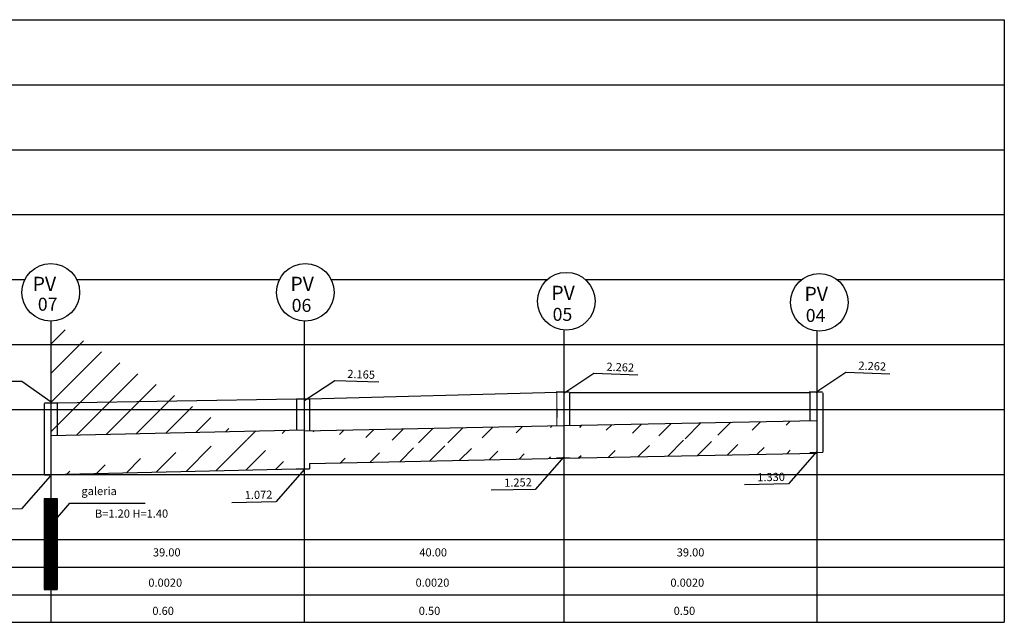
# Model space of a CAD drawing. Extents: x -254 to 719, y -111 to 460.
# Drawn here: x 374 to 525, y 111 to 204 of the extents above; entities that cross this region are included whole.
import ezdxf
from ezdxf.enums import TextEntityAlignment as Align

# ---------------------------------------------------------------- set-up
doc = ezdxf.new("R2010")
doc.units = 0
doc.linetypes.add('LIN0', pattern=[0])
for name, color, linetype in [('BORDA_DO_PERFIL', 7, 'CONTINUOUS'), ('COTAS', 7, 'CONTINUOUS'), ('GRADE', 9, 'CONTINUOUS'), ('PV_S', 160, 'CONTINUOUS'), ('TERRENO', 36, 'CONTINUOUS'), ('TEXTO', 7, 'CONTINUOUS'), ('TEXTO_PV_S', 7, 'CONTINUOUS'), ('TUBOS', 160, 'LIN0')]:
    doc.layers.add(name, color=color, linetype=linetype)
doc.styles.add('ROMANS', font='romans')

msp = doc.modelspace()

# ---------------------------------------------------------------- hatches: boundary and pattern name
at = {"layer": 'TEXTO', "ltscale": 0.1}
h = msp.add_hatch(dxfattribs=at)
h.set_pattern_fill('ANSI31', style=0)
edge = h.paths.add_edge_path()
edge.add_line((378.36, 139.81), (417.36, 140.69))
edge.add_line((378.36, 133.8), (416.15, 134.66))
edge.add_line((378.36, 157.4), (378.36, 130.1))
h = msp.add_hatch(dxfattribs=at)
h.set_pattern_fill('ANSI31', style=0)
edge = h.paths.add_edge_path()
edge.add_line((417.36, 140.51), (457.36, 141.32))
edge.add_line((418.21, 135.52), (457.36, 136.32))
h = msp.add_hatch(dxfattribs=at)
h.set_pattern_fill('ANSI31', style=0)
edge = h.paths.add_edge_path()
edge.add_line((457.36, 141.32), (496.36, 142.1))
edge.add_line((457.21, 136.32), (496.36, 137.1))
at = {"layer": 'TUBOS', "ltscale": 0.1}
h = msp.add_hatch(dxfattribs=at)
h.set_pattern_fill('ANSI31', scale=0.05, style=0)
h.set_pattern_definition([(45, (172.6741, -272.68368), (-0.1122532, 0.1122532), [])])
edge = h.paths.add_edge_path()
edge.add_line((377.36, 130.1), (377.36, 116.1))
edge.add_line((379.36, 130.1), (379.36, 116.1))
edge.add_line((377.36, 130.1), (379.36, 130.1))
edge.add_line((377.36, 116.1), (379.36, 116.1))

# ---------------------------------------------------------------- linework, layer by layer
at = {"layer": 'BORDA_DO_PERFIL', "color": 7, "ltscale": 0.1}
msp.add_line((334.61, 203.8, 28.85), (525.22, 203.8, 1741.45), dxfattribs=at)
at = {"layer": 'BORDA_DO_PERFIL', "color": 7}
for p, q in [((525.22, 203.8, 1001.25), (525.22, 111.05, 1001.25)), ((357.86, 193.8, 1001.25), (525.22, 193.8, 1001.25)), ((357.86, 183.8, 1001.25), (525.22, 183.8, 1001.25)), ((357.86, 173.8, 1001.25), (525.22, 173.8, 1001.25)), ((357.86, 163.8, 1001.25), (374.37, 163.8, 1001.25)), ((392.26, 163.8, 1001.25), (397.65, 163.8, 1001.25)), ((405.61, 163.8, 1001.25), (413.57, 163.8, 1001.25)), ((421.54, 163.8, 1001.25), (454.82, 163.8, 1001.25)), ((460.68, 163.8, 1001.25), (494.01, 163.8, 1001.25)), ((499.47, 163.8, 1001.25), (525.22, 163.8, 1001.25)), ((357.86, 153.8, 1001.25), (525.22, 153.8, 1001.25)), ((357.86, 143.8, 1001.25), (525.22, 143.8, 1001.25)), ((357.86, 133.8, 1001.25), (378.36, 133.8, 1001.25)), ((378.36, 133.8, 1001.25), (525.22, 133.8, 1001.25)), ((377.36, 130.1, 1001.25), (379.36, 130.1, 1001.25)), ((334.61, 123.8, 1001.25), (377.36, 123.8, 1001.25)), ((379.36, 123.8, 1001.25), (525.22, 123.8, 1001.25)), ((334.61, 119.55, 1001.25), (377.36, 119.55, 1001.25)), ((379.36, 119.55, 1001.25), (525.22, 119.55, 1001.25)), ((334.61, 115.3, 1001.25), (525.22, 115.3, 1001.25)), ((377.36, 116.1, 1001.25), (379.36, 116.1, 1001.25)), ((334.61, 111.05, 1001.25), (525.22, 111.05, 1001.25))]:
    msp.add_line(p, q, dxfattribs=at)
at = {"layer": 'COTAS', "color": 7}
for p, q in [((457.38, 146.33), (462, 149.39, 1001.25)), ((462, 149.39, 1001.25), (468.77, 149.14, 1001.25)), ((496.19, 146.5), (500.81, 149.56, 1001.25)), ((500.81, 149.56, 1001.25), (507.58, 149.31, 1001.25)), ((373.89, 148.14, 1001.25), (367.12, 148.14, 1001.25)), ((378.4, 144.92), (373.89, 148.14, 1001.25)), ((417.47, 145.23), (422.09, 148.29, 1001.25)), ((422.09, 148.29, 1001.25), (428.86, 148.04, 1001.25)), ((457.39, 136.52), (452.98, 131.5, 1001.25)), ((496.37, 137.36), (491.96, 132.34, 1001.25)), ((378.27, 133.55), (373.86, 128.53, 1001.25)), ((417.43, 134.61), (413.02, 129.6, 1001.25)), ((491.96, 132.34, 1001.25), (485.19, 132.21, 1001.25)), ((452.98, 131.5, 1001.25), (446.21, 131.37, 1001.25)), ((413.02, 129.6, 1001.25), (406.25, 129.46, 1001.25)), ((373.86, 128.53, 1001.25), (367.09, 128.4, 1001.25))]:
    msp.add_line(p, q, dxfattribs=at)
at = {"layer": 'GRADE', "color": 7}
msp.add_line((382.34, 163.8, 1001.25), (384.29, 163.8, 1001.25), dxfattribs=at)
at = {"layer": 'PV_S', "color": 7}
for p, q in [((378.36, 157.4), (378.36, 130.1)), ((417.36, 157.4), (417.36, 111.05)), ((457.36, 156.04), (457.36, 111.05)), ((496.36, 155.87), (496.36, 111.05)), ((377.36, 144.71), (377.36, 133.8)), ((377.36, 130.1), (377.36, 116.1)), ((378.36, 116.1), (378.36, 111.05))]:
    msp.add_line(p, q, dxfattribs=at)
at = {"layer": 'PV_S', "color": 7, "const_width": 0.2, "elevation": 1001.25}
for points in [[(458.25, 146.5), (456.16, 146.5)], [(497.24, 146.5), (495.15, 146.5)], [(379.36, 144.81), (377.36, 144.81)], [(418.31, 145.43), (416.21, 145.43)], [(497.31, 137.19), (495.22, 137.19)], [(458.33, 136.35), (456.24, 136.35)], [(378.36, 133.73), (377.36, 133.73)], [(418.24, 134.66), (416.15, 134.66)]]:
    msp.add_lwpolyline(points, dxfattribs=at)
at = {"layer": 'PV_S', "color": 7, "const_width": 0.2}
for points in [[(456.3, 146.42), (456.3, 141.3)], [(458.3, 146.42), (458.3, 141.34)], [(495.29, 146.42), (495.29, 142.08)], [(497.29, 146.42), (497.29, 137.19)], [(416.21, 145.45), (416.21, 141.98)], [(418.21, 145.45), (418.21, 140.52)], [(418.21, 135.52), (418.21, 134.66)]]:
    msp.add_lwpolyline(points, dxfattribs=at)
at = {"layer": 'PV_S', "color": 7}
for centre in [(378.36, 161.84), (417.56, 161.84), (457.75, 160.47), (496.74, 160.3)]:
    msp.add_circle(centre, 4.44, dxfattribs=at)
at = {"layer": 'TERRENO', "color": 7, "ltscale": 0.1}
for p, q in [((418.21, 145.43), (456.35, 146.5)), ((458.3, 146.42), (495.29, 146.42)), ((379.36, 144.81, 1001.25), (416.21, 145.43))]:
    msp.add_line(p, q, dxfattribs=at)
at = {"layer": 'TEXTO', "color": 7, "ltscale": 0.1}
for p, q in [((384.29, 163.8, 1001.25), (393.57, 163.8, 1001.25)), ((397.65, 163.8, 1001.25), (405.78, 163.8, 1001.25))]:
    msp.add_line(p, q, dxfattribs=at)
at = {"layer": 'TEXTO_PV_S', "color": 7, "ltscale": 0.1}
for p, q in [((378.8, 126.49), (381.31, 129.38)), ((381.31, 129.38), (392.87, 129.38))]:
    msp.add_line(p, q, dxfattribs=at)
at = {"layer": 'TUBOS', "color": 7, "ltscale": 0.1}
for p, q in [((379.36, 144.81, 1001.25), (379.36, 139.73, 1001.25)), ((456.3, 143.89), (456.3, 142.56)), ((495.29, 143.89), (495.29, 142.56)), ((416.21, 141.98), (416.21, 140.64)), ((417.36, 140.51, -19.18), (457.36, 141.32, 1003.86)), ((457.36, 141.32, 46.07), (496.36, 142.1, 1003.7)), ((378.36, 139.81, 3.6), (417.36, 140.69, 1036.97)), ((457.21, 136.32, 40.06), (496.36, 137.1, 1001.25)), ((418.21, 135.52), (457.36, 136.32, 1001.25)), ((378.36, 133.8), (416.15, 134.66, 1001.25)), ((379.36, 130.1, 1001.25), (379.36, 116.1, 1001.25))]:
    msp.add_line(p, q, dxfattribs=at)

# ---------------------------------------------------------------- texts
at = {"layer": 'COTAS', "color": 7, "style": 'ROMANS'}
for s, rotation, p in [('2.262', 357.915, (468.18, 149.62)), ('2.262', 357.915, (506.99, 149.79)), ('2.165', 357.915, (428.27, 148.52)), ('1.330', 1.1055, (491.44, 132.83)), ('1.252', 1.1055, (452.46, 131.99)), ('1.072', 1.1055, (412.5, 130.09))]:
    msp.add_text(s, height=1.25, rotation=rotation, dxfattribs=at).set_placement(p, align=Align.RIGHT)
for s, p in [('galeria', (388.52, 130.63)), ('B=1.20 H=1.40', (396.43, 127.16)), ('39.00', (398.35, 121.19)), ('40.00', (439.39, 121.19)), ('39.00', (479.03, 121.19)), ('0.0020', (398.59, 116.53)), ('0.0020', (439.75, 116.53)), ('0.0020', (479, 116.53)), ('0.60', (397.32, 112.19)), ('0.50', (438.35, 112.19)), ('0.50', (477.61, 112.19))]:
    msp.add_text(s, height=1.25, dxfattribs=at).set_placement(p, align=Align.RIGHT)
at = {"layer": 'TEXTO_PV_S', "color": 7, "style": 'ROMANS'}
for s, height, p in [('PV', 2.188, (375.57, 162.05)), ('PV', 2.188, (415.27, 162.05)), ('PV', 2.188, (455.46, 160.67)), ('PV', 2.188, (494.45, 160.5)), ('07', 2, (376.36, 159.01)), ('06', 2, (415.46, 158.83)), ('05', 2, (455.65, 157.45)), ('04', 2, (494.64, 157.28))]:
    msp.add_text(s, height=height, dxfattribs=at).set_placement(p)

doc.saveas('drawing.dxf')
